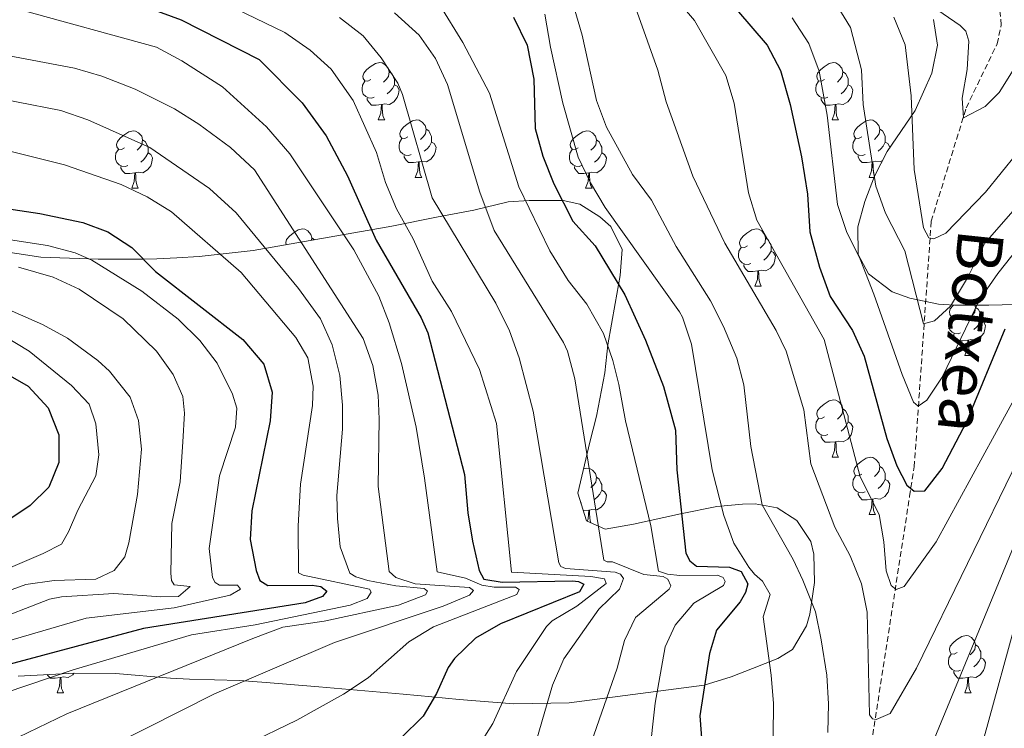
# Model space of a CAD drawing. Units: metres. Extents: x 650601 to 655121, y 4743566 to 4746635.
# Drawn here: x 652803 to 652975, y 4744050 to 4744174 of the extents above; entities that cross this region are included whole.
import ezdxf
from ezdxf.enums import TextEntityAlignment as Align

# ---------------------------------------------------------------- set-up
doc = ezdxf.new("R2010")
doc.units = ezdxf.units.M
doc.header["$MEASUREMENT"] = 0
doc.linetypes.add('TRAZOSX2', pattern=[1.5, 1, -0.5])
for name, color, linetype, lineweight in [('Level 11', 142, 'Continuous', 13), ('Level 35', 92, 'Continuous', 0), ('Level 36', 19, 'Continuous', 40), ('Level 4', 36, 'Continuous', 30), ('Level 43', 5, 'Continuous', 0), ('Level 5', 36, 'Continuous', 0)]:
    doc.layers.add(name, color=color, linetype=linetype, lineweight=lineweight)
doc.styles.add('Arial', font='ARIAL.TTF', dxfattribs={"height": 0.2})

msp = doc.modelspace()

# ---------------------------------------------------------------- linework, layer by layer
at = {"layer": 'Level 11', "color": 142, "linetype": 'TRAZOSX2', "lineweight": 13}
msp.add_polyline3d([(652924.24, 4744010.46, 940.24), (652929.05, 4744011.9, 939.66), (652935.61, 4744016.03, 939.45), (652943.2, 4744023.23, 938.22), (652946.06, 4744029.61, 938.02), (652951.76, 4744047.7, 935.86), (652958.43, 4744090.95, 926.31), (652959.24, 4744096.09, 923.43), (652962.21, 4744139.02, 908.85), (652968.32, 4744158.86, 904.43), (652973.73, 4744170.07, 902.17), (652974.45, 4744173.36, 900.94), (652974.13, 4744176.74, 899.4), (652973.2, 4744179.72, 898.37), (652971.75, 4744182.49, 897.55), (652965.46, 4744193.46, 896.73), (652953.1, 4744207.5, 894.47), (652937.04, 4744222.25, 890.46), (652932.8, 4744232.3, 886.97), (652933.35, 4744243.47, 884.73)], dxfattribs=at)
at = {"layer": 'Level 35', "color": 92, "linetype": 'Continuous', "lineweight": 0, "ltscale": 0.5}
for points in [[(652962.61, 4744174.32, 915.48), (652963.28, 4744169.82, 917.38), (652962.33, 4744164.95, 918.8), (652959.39, 4744158.42, 920.56), (652954.48, 4744151.22, 923.23), (652952.31, 4744146.91, 924.84), (652950.62, 4744142.49, 926.54), (652949.38, 4744138.06, 928.16), (652949.46, 4744133.24, 929.41), (652951.25, 4744129.85, 929.8), (652955.35, 4744126.68, 929.83), (652958.45, 4744125.56, 929.8), (652963.48, 4744124.55, 929.63), (652966.26, 4744124.34, 929.6), (652969.81, 4744124.35, 931.61), (652972.29, 4744124.38, 936.24), (652974.58, 4744124.43, 941.73), (652977.56, 4744124.53, 946.28)], [(652904.25, 4744139.81, 963.13), (652900.79, 4744141.99, 966.26), (652897.88, 4744142.67, 968.68), (652891.92, 4744142.66, 972.99), (652888.28, 4744142.42, 976.4), (652882.27, 4744140.99, 983.47), (652875.7, 4744139.74, 987.16), (652867.94, 4744138.16, 993.29), (652843.67, 4744133.91, 1004.83), (652834.23, 4744132.86, 1009.14), (652830.33, 4744132.62, 1012.11), (652826.83, 4744132.48, 1015.79), (652824.37, 4744132.42, 1017.77), (652819.9, 4744132.39, 1020.26), (652816.57, 4744132.4, 1021.06), (652806.57, 4744132.73, 1021.45), (652793.14, 4744134.81, 1021.88)], [(652845.95, 4744058.37, 992.29), (652855.17, 4744057.6, 988.48), (652864.53, 4744056.78, 985.07), (652869.91, 4744056.3, 983.84), (652874.91, 4744055.85, 983.19), (652879.7, 4744055.4, 981.95), (652889.27, 4744054.6, 976.96), (652898.92, 4744054.77, 971.76), (652922.53, 4744057.91, 960.26), (652927.21, 4744059.32, 959.71), (652930.95, 4744060.8, 959.44), (652935.39, 4744062.55, 957.78), (652937.93, 4744064.11, 956.77), (652940.43, 4744068.26, 955.53), (652940.99, 4744070.28, 955.33), (652941.8, 4744075.83, 955.53), (652941.69, 4744080.81, 955.53), (652941.16, 4744083.01, 955.53), (652938.69, 4744086.7, 955.94), (652935.25, 4744088.88, 958.71), (652931.44, 4744089.58, 962.52), (652929.23, 4744089.56, 963.54), (652924.72, 4744089.13, 964.16), (652918.35, 4744087.88, 965.6), (652910.14, 4744086.02, 968.06), (652905.2, 4744085.16, 969.31), (652901.92, 4744086.61, 969.71), (652900.43, 4744091.45, 969.01), (652902.5, 4744100.37, 966.62), (652903.68, 4744104.96, 965.03), (652905.14, 4744112.5, 961.7), (652905.66, 4744117.42, 960.91), (652906.96, 4744124.62, 960.87), (652907.81, 4744129.54, 960.04), (652908.17, 4744134.07, 959.64), (652906.18, 4744138.13, 961.49), (652904.25, 4744139.81, 963.13)], [(652802.6, 4744059.48, 1006.62), (652812.49, 4744060, 1004.71), (652819.63, 4744059.9, 1003.19), (652829.24, 4744059.11, 1000.55), (652832.57, 4744058.91, 999.28), (652841.29, 4744058.73, 994.4), (652845.95, 4744058.37, 992.29)]]:
    msp.add_polyline3d(points, dxfattribs=at)
at = {"layer": 'Level 36', "color": 92, "linetype": 'Continuous', "lineweight": 0}
msp.add_line((652853.93, 4744136.1), (652854.41, 4744135.79), dxfattribs=at)
for points in [[(652864.25, 4744163.81), (652863.72, 4744163.54), (652863.19, 4744163.6), (652862.92, 4744163.97), (652862.87, 4744164.39), (652863.03, 4744164.91), (652863.51, 4744165.51), (652864.14, 4744166.04), (652865.04, 4744166.62), (652865.79, 4744166.78), (652866.21, 4744166.73), (652866.74, 4744166.41), (652867.27, 4744165.83), (652867.43, 4744165.19), (652867.32, 4744164.34), (652866.9, 4744163.81), (652866.48, 4744163.38)], [(652943.57, 4744163.81), (652943.04, 4744163.54), (652942.51, 4744163.6), (652942.25, 4744163.97), (652942.19, 4744164.39), (652942.35, 4744164.91), (652942.83, 4744165.5), (652943.47, 4744166.04), (652944.37, 4744166.62), (652945.11, 4744166.78), (652945.54, 4744166.72), (652946.07, 4744166.41), (652946.6, 4744165.82), (652946.76, 4744165.18), (652946.65, 4744164.34), (652946.22, 4744163.8), (652945.8, 4744163.38)], [(652867.43, 4744165.19), (652867.91, 4744164.87), (652868.22, 4744164.23), (652868.38, 4744163.91), (652868.38, 4744163.33), (652868.38, 4744162.91), (652868.01, 4744162.22), (652867.59, 4744161.74), (652867.11, 4744161.32)], [(652946.76, 4744165.18), (652947.23, 4744164.87), (652947.55, 4744164.23), (652947.71, 4744163.91), (652947.71, 4744163.33), (652947.71, 4744162.9), (652947.34, 4744162.22), (652946.92, 4744161.74), (652946.44, 4744161.32)], [(652864.83, 4744160.73), (652864.41, 4744160.57), (652863.82, 4744160.63), (652863.35, 4744160.84), (652862.92, 4744161.26), (652862.71, 4744161.85), (652862.71, 4744162.27), (652862.76, 4744162.85), (652863.19, 4744163.54)], [(652868.38, 4744162.91), (652868.84, 4744162.66), (652869.18, 4744162.04), (652869.07, 4744161.32), (652868.86, 4744160.68), (652868.28, 4744159.94), (652867.48, 4744159.46), (652866.63, 4744159.56), (652866.2, 4744159.43)], [(652944.16, 4744160.73), (652943.73, 4744160.57), (652943.15, 4744160.63), (652942.67, 4744160.84), (652942.25, 4744161.26), (652942.03, 4744161.85), (652942.03, 4744162.27), (652942.09, 4744162.85), (652942.51, 4744163.54)], [(652947.71, 4744162.9), (652948.16, 4744162.66), (652948.51, 4744162.04), (652948.4, 4744161.32), (652948.19, 4744160.68), (652947.6, 4744159.94), (652946.81, 4744159.46), (652945.96, 4744159.56), (652945.53, 4744159.43)], [(652866.09, 4744159.43), (652865.2, 4744159.35), (652864.36, 4744159.35), (652863.93, 4744159.78), (652863.61, 4744160.25), (652863.61, 4744160.57)], [(652945.42, 4744159.43), (652944.53, 4744159.35), (652943.68, 4744159.35), (652943.26, 4744159.78), (652942.94, 4744160.25), (652942.94, 4744160.57)], [(652865.55, 4744156.75), (652865.98, 4744157.91), (652866.09, 4744159.43), (652866.2, 4744159.43), (652866.24, 4744158.85), (652866.27, 4744158.16), (652866.34, 4744157.55), (652866.46, 4744157.15), (652866.67, 4744156.75)], [(652944.87, 4744156.75), (652945.31, 4744157.91), (652945.42, 4744159.43), (652945.53, 4744159.43), (652945.56, 4744158.85), (652945.6, 4744158.16), (652945.67, 4744157.55), (652945.78, 4744157.15), (652946, 4744156.75)], [(652865.55, 4744156.75), (652866.67, 4744156.75)], [(652870.72, 4744153.77), (652870.19, 4744153.51), (652869.66, 4744153.56), (652869.4, 4744153.93), (652869.34, 4744154.36), (652869.5, 4744154.88), (652869.98, 4744155.47), (652870.62, 4744156), (652871.52, 4744156.59), (652872.26, 4744156.75), (652872.69, 4744156.69), (652873.22, 4744156.38), (652873.75, 4744155.79), (652873.91, 4744155.15), (652873.8, 4744154.3), (652873.37, 4744153.77), (652872.95, 4744153.35)], [(652944.87, 4744156.75), (652946, 4744156.75)], [(652950.05, 4744153.77), (652949.52, 4744153.51), (652948.99, 4744153.56), (652948.72, 4744153.93), (652948.67, 4744154.36), (652948.83, 4744154.88), (652949.31, 4744155.47), (652949.94, 4744156), (652950.84, 4744156.59), (652951.59, 4744156.75), (652952.01, 4744156.69), (652952.54, 4744156.38), (652953.07, 4744155.79), (652953.23, 4744155.15), (652953.12, 4744154.3), (652952.7, 4744153.77), (652952.28, 4744153.35)], [(652873.91, 4744155.15), (652874.38, 4744154.84), (652874.7, 4744154.2), (652874.86, 4744153.88), (652874.86, 4744153.3), (652874.86, 4744152.87), (652874.49, 4744152.18), (652874.07, 4744151.7), (652873.59, 4744151.28)], [(652953.23, 4744155.15), (652953.71, 4744154.84), (652954.02, 4744154.2), (652954.18, 4744153.88), (652954.18, 4744153.3), (652954.18, 4744152.87), (652953.81, 4744152.18), (652953.39, 4744151.7), (652952.91, 4744151.28)], [(652821.17, 4744151.87), (652820.64, 4744151.6), (652820.11, 4744151.66), (652819.84, 4744152.03), (652819.79, 4744152.45), (652819.95, 4744152.97), (652820.43, 4744153.57), (652821.06, 4744154.1), (652821.96, 4744154.68), (652822.71, 4744154.84), (652823.13, 4744154.79), (652823.66, 4744154.47), (652824.19, 4744153.89), (652824.35, 4744153.25), (652824.24, 4744152.4), (652823.82, 4744151.87), (652823.4, 4744151.44)], [(652871.31, 4744150.69), (652870.88, 4744150.53), (652870.3, 4744150.59), (652869.82, 4744150.8), (652869.4, 4744151.23), (652869.18, 4744151.81), (652869.18, 4744152.23), (652869.24, 4744152.82), (652869.66, 4744153.51)], [(652900.49, 4744151.87), (652899.96, 4744151.6), (652899.43, 4744151.66), (652899.17, 4744152.03), (652899.11, 4744152.45), (652899.27, 4744152.97), (652899.75, 4744153.57), (652900.39, 4744154.1), (652901.29, 4744154.68), (652902.03, 4744154.84), (652902.46, 4744154.79), (652902.99, 4744154.47), (652903.52, 4744153.89), (652903.68, 4744153.25), (652903.57, 4744152.4), (652903.14, 4744151.87), (652902.72, 4744151.44)], [(652950.63, 4744150.69), (652950.21, 4744150.53), (652949.62, 4744150.59), (652949.15, 4744150.8), (652948.72, 4744151.23), (652948.51, 4744151.81), (652948.51, 4744152.23), (652948.56, 4744152.82), (652948.99, 4744153.51)], [(652821.75, 4744148.79), (652821.33, 4744148.63), (652820.74, 4744148.69), (652820.27, 4744148.9), (652819.84, 4744149.32), (652819.63, 4744149.91), (652819.63, 4744150.33), (652819.68, 4744150.91), (652820.11, 4744151.6)], [(652824.35, 4744153.25), (652824.83, 4744152.93), (652825.14, 4744152.29), (652825.3, 4744151.97), (652825.3, 4744151.39), (652825.3, 4744150.97), (652824.93, 4744150.28), (652824.51, 4744149.8), (652824.03, 4744149.38)], [(652874.86, 4744152.87), (652875.31, 4744152.62), (652875.66, 4744152.01), (652875.55, 4744151.28), (652875.34, 4744150.64), (652874.75, 4744149.9), (652873.96, 4744149.42), (652873.11, 4744149.53), (652872.68, 4744149.4)], [(652901.08, 4744148.79), (652900.65, 4744148.63), (652900.07, 4744148.69), (652899.59, 4744148.9), (652899.17, 4744149.32), (652898.95, 4744149.91), (652898.95, 4744150.33), (652899.01, 4744150.91), (652899.43, 4744151.6)], [(652903.68, 4744153.25), (652904.15, 4744152.93), (652904.47, 4744152.29), (652904.63, 4744151.97), (652904.63, 4744151.39), (652904.63, 4744150.97), (652904.26, 4744150.28), (652903.84, 4744149.8), (652903.36, 4744149.38)], [(652954.18, 4744152.87), (652954.64, 4744152.62), (652954.98, 4744152.01), (652954.97, 4744151.95)], [(652825.3, 4744150.97), (652825.76, 4744150.72), (652826.1, 4744150.1), (652825.99, 4744149.38), (652825.78, 4744148.74), (652825.2, 4744148), (652824.4, 4744147.52), (652823.55, 4744147.62), (652823.12, 4744147.49)], [(652872.57, 4744149.4), (652871.68, 4744149.31), (652870.83, 4744149.31), (652870.41, 4744149.74), (652870.09, 4744150.22), (652870.09, 4744150.53)], [(652904.63, 4744150.97), (652905.08, 4744150.72), (652905.43, 4744150.1), (652905.32, 4744149.38), (652905.11, 4744148.74), (652904.52, 4744148), (652903.73, 4744147.52), (652902.88, 4744147.62), (652902.45, 4744147.49)], [(652951.89, 4744149.4), (652951, 4744149.31), (652950.16, 4744149.31), (652949.73, 4744149.74), (652949.41, 4744150.22), (652949.41, 4744150.53)], [(652823.01, 4744147.49), (652822.12, 4744147.41), (652821.28, 4744147.41), (652820.85, 4744147.84), (652820.53, 4744148.31), (652820.53, 4744148.63)], [(652872.02, 4744146.71), (652872.46, 4744147.87), (652872.57, 4744149.4), (652872.68, 4744149.4), (652872.71, 4744148.81), (652872.75, 4744148.13), (652872.82, 4744147.51), (652872.93, 4744147.11), (652873.15, 4744146.71)], [(652902.34, 4744147.49), (652901.45, 4744147.41), (652900.6, 4744147.41), (652900.18, 4744147.84), (652899.86, 4744148.31), (652899.86, 4744148.63)], [(652951.35, 4744146.71), (652951.78, 4744147.87), (652951.89, 4744149.4), (652952, 4744149.4), (652952.04, 4744148.81), (652952.07, 4744148.13), (652952.14, 4744147.51), (652952.26, 4744147.11), (652952.34, 4744146.96)], [(652953.7, 4744149.67), (652953.28, 4744149.42), (652952.43, 4744149.53), (652952, 4744149.4)], [(652822.47, 4744144.81), (652822.9, 4744145.97), (652823.01, 4744147.49), (652823.12, 4744147.49), (652823.16, 4744146.91), (652823.19, 4744146.22), (652823.26, 4744145.61), (652823.38, 4744145.21), (652823.59, 4744144.81)], [(652872.02, 4744146.71), (652873.15, 4744146.71)], [(652901.79, 4744144.81), (652902.23, 4744145.97), (652902.34, 4744147.49), (652902.45, 4744147.49), (652902.48, 4744146.91), (652902.52, 4744146.22), (652902.59, 4744145.61), (652902.7, 4744145.21), (652902.92, 4744144.81)], [(652951.35, 4744146.71), (652952.24, 4744146.71)], [(652822.47, 4744144.81), (652823.59, 4744144.81)], [(652901.79, 4744144.81), (652902.92, 4744144.81)], [(652849.42, 4744134.91), (652849.37, 4744135.31), (652849.53, 4744135.83), (652850.01, 4744136.42), (652850.64, 4744136.95), (652851.54, 4744137.54), (652852.29, 4744137.7), (652852.71, 4744137.64), (652853.24, 4744137.33), (652853.77, 4744136.74), (652853.93, 4744136.1), (652853.88, 4744135.7)], [(652930.07, 4744134.72), (652929.54, 4744134.46), (652929.01, 4744134.51), (652928.75, 4744134.88), (652928.69, 4744135.31), (652928.85, 4744135.83), (652929.33, 4744136.42), (652929.97, 4744136.95), (652930.87, 4744137.54), (652931.61, 4744137.7), (652932.04, 4744137.64), (652932.57, 4744137.33), (652933.09, 4744136.74), (652933.25, 4744136.1), (652933.15, 4744135.25), (652932.72, 4744134.72), (652932.3, 4744134.3)], [(652933.25, 4744136.1), (652933.73, 4744135.79), (652934.05, 4744135.15), (652934.21, 4744134.83), (652934.21, 4744134.25), (652934.21, 4744133.82), (652933.83, 4744133.13), (652933.41, 4744132.65), (652932.93, 4744132.23)], [(652930.65, 4744131.64), (652930.23, 4744131.48), (652929.65, 4744131.54), (652929.17, 4744131.75), (652928.75, 4744132.18), (652928.53, 4744132.76), (652928.53, 4744133.18), (652928.59, 4744133.77), (652929.01, 4744134.46)], [(652934.21, 4744133.82), (652934.66, 4744133.57), (652935.01, 4744132.96), (652934.89, 4744132.23), (652934.69, 4744131.59), (652934.1, 4744130.85), (652933.31, 4744130.37), (652932.45, 4744130.48), (652932.03, 4744130.35)], [(652931.91, 4744130.35), (652931.03, 4744130.26), (652930.18, 4744130.26), (652929.75, 4744130.69), (652929.43, 4744131.17), (652929.43, 4744131.48)], [(652931.37, 4744127.66), (652931.81, 4744128.82), (652931.91, 4744130.35), (652932.03, 4744130.35), (652932.06, 4744129.76), (652932.09, 4744129.08), (652932.17, 4744128.46), (652932.28, 4744128.06), (652932.49, 4744127.66)], [(652931.37, 4744127.66), (652932.49, 4744127.66)], [(652966.76, 4744122.58), (652966.23, 4744122.32), (652965.7, 4744122.37), (652965.44, 4744122.74), (652965.38, 4744123.17), (652965.54, 4744123.69), (652966.02, 4744124.28), (652966.11, 4744124.36)], [(652969.85, 4744124.35), (652969.95, 4744123.96), (652969.84, 4744123.11), (652969.41, 4744122.58), (652968.99, 4744122.16)], [(652967.35, 4744119.5), (652966.92, 4744119.34), (652966.34, 4744119.4), (652965.86, 4744119.61), (652965.44, 4744120.04), (652965.22, 4744120.62), (652965.22, 4744121.04), (652965.28, 4744121.63), (652965.7, 4744122.32)], [(652969.95, 4744123.96), (652970.42, 4744123.65), (652970.74, 4744123.01), (652970.9, 4744122.69), (652970.9, 4744122.11), (652970.9, 4744121.68), (652970.53, 4744120.99), (652970.11, 4744120.51), (652969.63, 4744120.09)], [(652970.9, 4744121.68), (652971.35, 4744121.43), (652971.7, 4744120.82), (652971.59, 4744120.09), (652971.38, 4744119.45), (652970.79, 4744118.71), (652970, 4744118.23), (652969.15, 4744118.34), (652968.72, 4744118.21)], [(652968.61, 4744118.21), (652967.72, 4744118.12), (652966.87, 4744118.12), (652966.45, 4744118.55), (652966.13, 4744119.03), (652966.13, 4744119.34)], [(652968.06, 4744115.52), (652968.5, 4744116.68), (652968.61, 4744118.21), (652968.72, 4744118.21), (652968.75, 4744117.62), (652968.79, 4744116.94), (652968.86, 4744116.32), (652968.97, 4744115.92), (652969.19, 4744115.52)], [(652968.06, 4744115.52), (652969.19, 4744115.52)], [(652943.57, 4744104.82), (652943.04, 4744104.55), (652942.51, 4744104.6), (652942.25, 4744104.98), (652942.19, 4744105.4), (652942.35, 4744105.92), (652942.83, 4744106.52), (652943.47, 4744107.04), (652944.37, 4744107.63), (652945.11, 4744107.79), (652945.54, 4744107.74), (652946.07, 4744107.42), (652946.6, 4744106.84), (652946.76, 4744106.2), (652946.65, 4744105.34), (652946.22, 4744104.82), (652945.8, 4744104.39)], [(652946.76, 4744106.2), (652947.23, 4744105.88), (652947.55, 4744105.24), (652947.71, 4744104.92), (652947.71, 4744104.34), (652947.71, 4744103.92), (652947.34, 4744103.22), (652946.92, 4744102.74), (652946.44, 4744102.32)], [(652944.16, 4744101.74), (652943.73, 4744101.58), (652943.15, 4744101.64), (652942.67, 4744101.84), (652942.25, 4744102.27), (652942.03, 4744102.86), (652942.03, 4744103.28), (652942.09, 4744103.86), (652942.51, 4744104.55)], [(652947.71, 4744103.92), (652948.16, 4744103.66), (652948.51, 4744103.05), (652948.4, 4744102.32), (652948.19, 4744101.68), (652947.6, 4744100.94), (652946.81, 4744100.46), (652945.96, 4744100.57), (652945.53, 4744100.44)], [(652945.42, 4744100.44), (652944.53, 4744100.36), (652943.68, 4744100.36), (652943.26, 4744100.78), (652942.94, 4744101.26), (652942.94, 4744101.58)], [(652944.87, 4744097.76), (652945.31, 4744098.92), (652945.42, 4744100.44), (652945.53, 4744100.44), (652945.56, 4744099.86), (652945.6, 4744099.17), (652945.67, 4744098.56), (652945.78, 4744098.16), (652946, 4744097.76)], [(652944.87, 4744097.76), (652946, 4744097.76)], [(652950.05, 4744094.78), (652949.52, 4744094.52), (652948.99, 4744094.57), (652948.72, 4744094.94), (652948.67, 4744095.36), (652948.83, 4744095.88), (652949.31, 4744096.48), (652949.94, 4744097.01), (652950.84, 4744097.6), (652951.59, 4744097.76), (652952.01, 4744097.7), (652952.54, 4744097.38), (652953.07, 4744096.8), (652953.23, 4744096.16), (652953.12, 4744095.31), (652952.7, 4744094.78), (652952.28, 4744094.36)], [(652901.42, 4744095.72), (652902.03, 4744095.85), (652902.46, 4744095.8), (652902.99, 4744095.48), (652903.52, 4744094.9), (652903.68, 4744094.26), (652903.57, 4744093.4), (652903.14, 4744092.88), (652902.72, 4744092.45)], [(652953.23, 4744096.16), (652953.71, 4744095.84), (652954.02, 4744095.2), (652954.18, 4744094.88), (652954.18, 4744094.3), (652954.18, 4744093.88), (652953.81, 4744093.19), (652953.39, 4744092.71), (652952.91, 4744092.29)], [(652903.68, 4744094.26), (652904.15, 4744093.94), (652904.47, 4744093.3), (652904.63, 4744092.98), (652904.63, 4744092.4), (652904.63, 4744091.98), (652904.26, 4744091.28), (652903.84, 4744090.8), (652903.36, 4744090.38)], [(652950.63, 4744091.7), (652950.21, 4744091.54), (652949.62, 4744091.6), (652949.15, 4744091.81), (652948.72, 4744092.24), (652948.51, 4744092.82), (652948.51, 4744093.24), (652948.56, 4744093.82), (652948.99, 4744094.52)], [(652954.18, 4744093.88), (652954.64, 4744093.63), (652954.98, 4744093.02), (652954.87, 4744092.29), (652954.66, 4744091.65), (652954.08, 4744090.91), (652953.28, 4744090.43), (652952.43, 4744090.54), (652952, 4744090.4)], [(652904.63, 4744091.98), (652905.08, 4744091.72), (652905.43, 4744091.11), (652905.32, 4744090.38), (652905.11, 4744089.74), (652904.52, 4744089), (652903.73, 4744088.53), (652902.88, 4744088.63), (652902.45, 4744088.5)], [(652951.89, 4744090.4), (652951, 4744090.32), (652950.16, 4744090.32), (652949.73, 4744090.75), (652949.41, 4744091.22), (652949.41, 4744091.54)], [(652901.08, 4744089.8), (652900.95, 4744089.75)], [(652951.35, 4744087.72), (652951.78, 4744088.88), (652951.89, 4744090.4), (652952, 4744090.4), (652952.04, 4744089.82), (652952.07, 4744089.14), (652952.14, 4744088.52), (652952.26, 4744088.12), (652952.47, 4744087.72)], [(652902.34, 4744088.5), (652901.45, 4744088.42), (652901.36, 4744088.42)], [(652902.07, 4744086.55), (652902.23, 4744086.98), (652902.34, 4744088.5), (652902.45, 4744088.5), (652902.48, 4744087.92), (652902.52, 4744087.23), (652902.59, 4744086.62), (652902.69, 4744086.27)], [(652951.35, 4744087.72), (652952.47, 4744087.72)], [(652966.76, 4744063.59), (652966.23, 4744063.33), (652965.7, 4744063.38), (652965.43, 4744063.75), (652965.38, 4744064.18), (652965.54, 4744064.7), (652966.02, 4744065.29), (652966.65, 4744065.82), (652967.55, 4744066.41), (652968.3, 4744066.57), (652968.73, 4744066.51), (652969.25, 4744066.2), (652969.79, 4744065.61), (652969.95, 4744064.97), (652969.83, 4744064.12), (652969.41, 4744063.59), (652968.99, 4744063.17)], [(652969.95, 4744064.97), (652970.42, 4744064.66), (652970.73, 4744064.02), (652970.89, 4744063.7), (652970.89, 4744063.12), (652970.89, 4744062.69), (652970.53, 4744062), (652970.11, 4744061.52), (652969.63, 4744061.1)], [(652967.35, 4744060.51), (652966.92, 4744060.35), (652966.33, 4744060.41), (652965.86, 4744060.62), (652965.43, 4744061.05), (652965.22, 4744061.63), (652965.22, 4744062.05), (652965.27, 4744062.64), (652965.7, 4744063.33)], [(652970.89, 4744062.69), (652971.35, 4744062.44), (652971.69, 4744061.83), (652971.59, 4744061.1), (652971.37, 4744060.46), (652970.79, 4744059.72), (652969.99, 4744059.24), (652969.15, 4744059.35), (652968.71, 4744059.22)], [(652968.61, 4744059.22), (652967.71, 4744059.13), (652966.87, 4744059.13), (652966.45, 4744059.56), (652966.13, 4744060.04), (652966.13, 4744060.35)], [(652809.95, 4744059.22), (652809.06, 4744059.13), (652808.22, 4744059.13), (652807.79, 4744059.56), (652807.67, 4744059.75)], [(652809.41, 4744056.53), (652809.84, 4744057.69), (652809.95, 4744059.22), (652810.06, 4744059.22), (652810.1, 4744058.63), (652810.13, 4744057.95), (652810.2, 4744057.33), (652810.32, 4744056.93), (652810.53, 4744056.53)], [(652812.35, 4744059.99), (652812.14, 4744059.72), (652811.34, 4744059.24), (652810.49, 4744059.35), (652810.06, 4744059.22)], [(652968.06, 4744056.53), (652968.49, 4744057.69), (652968.61, 4744059.22), (652968.71, 4744059.22), (652968.75, 4744058.63), (652968.79, 4744057.95), (652968.85, 4744057.33), (652968.97, 4744056.93), (652969.18, 4744056.53)], [(652809.41, 4744056.53), (652810.53, 4744056.53)], [(652968.06, 4744056.53), (652969.18, 4744056.53)]]:
    msp.add_lwpolyline(points, dxfattribs=at)
at = {"layer": 'Level 4', "color": 36, "linetype": 'Continuous', "lineweight": 30}
for points in [[(652825.2171, 4744176.4357, 975), (652831.086, 4744174.2755, 975)], [(652928.16, 4744176.06, 925), (652933.54, 4744169.81, 925), (652935.86, 4744165.37, 925), (652937.55, 4744159.43, 925), (652939.54, 4744150.31, 925), (652940.59, 4744143.74, 925), (652941.01, 4744137.17, 925), (652942.67, 4744131.01, 925), (652944.54, 4744125.88, 925), (652948.45, 4744119.93, 925), (652950.46, 4744115.46, 925), (652954.46, 4744101.03, 925), (652956.21, 4744096.26, 925), (652957.97, 4744092.87, 925), (652959.21, 4744091.84, 925), (652961.06, 4744091.85, 925), (652964.13, 4744095.76, 925), (652968.42, 4744103.98, 925), (652975.16, 4744120.23, 925)], [(652831.09, 4744174.28, 975), (652844.74, 4744167.3, 975), (652852.25, 4744159.74, 975), (652856.44, 4744153.94, 975), (652860.19, 4744147, 975), (652865.15, 4744135.72, 975), (652873.07, 4744122.15, 975), (652874.23, 4744119.52, 975), (652880.63, 4744094.73, 975), (652881.19, 4744088, 975), (652881.99, 4744083.08, 975), (652883.17, 4744077.95, 975), (652883.99, 4744076.41, 975), (652887.18, 4744075.9, 975), (652899.5, 4744076.14, 975), (652900.53, 4744076.04, 975), (652901.46, 4744075.53, 975), (652900.74, 4744074.19, 975), (652886.89, 4744068.61, 975), (652882.52, 4744066.13, 975), (652878.88, 4744062.56, 975), (652877.77, 4744060.99, 975), (652875.72, 4744056.43, 975), (652873.38, 4744052.45, 975), (652869.48, 4744048.64, 975)], [(652889.1882, 4744174.6986, 950), (652891.577, 4744169.8193, 950), (652892.7158, 4744163.8604, 950), (652892.9442, 4744155.2322, 950), (652894.2831, 4744150.4231, 950), (652896.252, 4744145.5939, 950), (652899.5604, 4744139.0249, 950), (652903.469, 4744134.7153, 950), (652908.6368, 4744126.1565, 950), (652912.2548, 4744118.2278, 950), (652915.3829, 4744110.1292, 950), (652917.5212, 4744102.5106, 950), (652917.7399, 4744095.5321, 950), (652919.317, 4744080.955, 950), (652920.0366, 4744079.6052, 950), (652921.1763, 4744078.6853, 950), (652926.9254, 4744078.5047, 950), (652928.9849, 4744077.7947, 950), (652930.1243, 4744075.625, 950), (652929.7141, 4744074.0854, 950), (652928.794, 4744072.4458, 950), (652924.6937, 4744067.5073, 950), (652923.4732, 4744063.3983, 950), (652921.7514, 4744052.5007, 950), (652922.7091, 4744040.1833, 950)], [(652779.1975, 4744144.4679, 1000), (652806.3731, 4744140.3956, 1000), (652813.8918, 4744138.825, 1000), (652818.2809, 4744137.2048, 1000), (652822.4398, 4744134.4349, 1000), (652826.6085, 4744130.2353, 1000), (652841.8443, 4744118.356, 1000), (652845.553, 4744114.0565, 1000), (652847.0019, 4744109.1374, 1000), (652846.6311, 4744104.1485, 1000), (652843.4586, 4744088.3822, 1000), (652843.1677, 4744083.3833, 1000), (652844.2066, 4744077.9143, 1000), (652844.8262, 4744076.1646, 1000), (652846.2659, 4744075.3446, 1000), (652853.9748, 4744075.3637, 1000), (652855.5146, 4744075.1636, 1000), (652856.5443, 4744074.3436, 1000), (652855.8242, 4744073.4239, 1000), (652852.7544, 4744072.2845, 1000), (652824.5274, 4744067.7888, 1000), (652789.1104, 4744058.3649, 1000)], [(652786.19, 4744120.58, 1025), (652804.32, 4744110.17, 1025), (652807.82, 4744106.38, 1025), (652809.68, 4744101.66, 1025), (652809.69, 4744096.84, 1025), (652807.96, 4744092.52, 1025), (652804.68, 4744089.33, 1025), (652795.25, 4744083.04, 1025)]]:
    msp.add_polyline3d(points, dxfattribs=at)
at = {"layer": 'Level 5', "color": 36, "linetype": 'Continuous', "lineweight": 0}
for points in [[(652954.4299, 4744182.1302, 905), (652967.2463, 4744173.2908, 905), (652968.2759, 4744172.2709, 905), (652968.7955, 4744170.5212, 905), (652968.4747, 4744165.5623, 905), (652967.5939, 4744160.5734, 905), (652967.8332, 4744157.1141, 905), (652971.633, 4744159.0733, 905), (652974.0931, 4744161.5426, 905), (652976.5434, 4744165.4515, 905)], [(652835.4862, 4744178.734, 970), (652849.1831, 4744172.0438, 970), (652853.612, 4744168.974, 970), (652857.3209, 4744165.6242, 970), (652861.1294, 4744160.1649, 970), (652865.2271, 4744151.0264, 970), (652866.806, 4744145.7873, 970), (652868.7349, 4744141.1781, 970)], [(652916.9251, 4744178.7646, 930), (652920.8437, 4744174.1452, 930), (652926.3111, 4744164.5067, 930), (652927.73, 4744159.6975, 930), (652930.2567, 4744143.9806, 930), (652931.7356, 4744139.2015, 930), (652943.47, 4744118.3447, 930), (652949.8047, 4744094.3192, 930), (652953.103, 4744087.7602, 930), (652953.922, 4744082.9411, 930), (652954.301, 4744077.8922, 930), (652955.2304, 4744075.3426, 930), (652956.0501, 4744074.6227, 930), (652957.49, 4744075.1424, 930), (652963.0706, 4744082.9702, 930)], [(652802.5901, 4744176.1385, 980), (652826.7857, 4744169.477, 980), (652831.1846, 4744167.087, 980), (652838.3128, 4744162.5171, 980), (652846.0105, 4744155.5477, 980), (652850.1091, 4744150.8282, 980), (652861.2946, 4744134.0304, 980), (652865.6225, 4744125.9316, 980), (652867.4414, 4744121.2724, 980), (652869.6198, 4744114.1637, 980), (652872.1475, 4744103.0257, 980), (652873.6456, 4744094.0974, 980), (652875.8124, 4744077.6906, 980), (652880.7915, 4744076.6203, 980), (652883.6709, 4744075.4002, 980), (652885.8305, 4744075.04, 980), (652889.53, 4744074.9996, 980), (652890.1999, 4744074.6396, 980), (652889.7398, 4744073.7698, 980), (652875.1707, 4744068.0828, 980), (652870.9108, 4744065.4738, 980), (652863.7906, 4744059.166, 980), (652859.4806, 4744056.3371, 980), (652851.3309, 4744051.739, 980), (652788.8337, 4744021.5727, 980)], [(652876.31, 4744176.85, 955), (652880.33, 4744170.29, 955), (652884.96, 4744161.42, 955), (652890.1, 4744145.07, 955), (652895.52, 4744133.87, 955), (652898.72, 4744128.64, 955), (652902.01, 4744124.54, 955), (652904.9, 4744119.42, 955), (652906.55, 4744114.68, 955), (652907.6, 4744110.49, 955), (652908.74, 4744104.12, 955), (652913.21, 4744085.75, 955), (652914.56, 4744077.8, 955), (652916.1, 4744077.29, 955), (652918.26, 4744077.04, 955), (652924.83, 4744077.1, 955), (652925.86, 4744076.7, 955), (652926.17, 4744076.03, 955), (652925.91, 4744075.31, 955), (652920.69, 4744072.21, 955), (652917.47, 4744068.39, 955), (652915.67, 4744064.6, 955), (652913.96, 4744054.75, 955), (652912.9, 4744045.24, 955)], [(652899.77, 4744176.38, 940), (652901.2, 4744171.59, 940), (652903.72, 4744160.16, 940), (652905.4226, 4744155.4807, 940), (652909.9605, 4744147.2319, 940), (652913.3091, 4744142.7325, 940), (652917.647, 4744134.6338, 940), (652923.6343, 4744125.0852, 940), (652925.9132, 4744120.6459, 940), (652928.2518, 4744115.0969, 940), (652929.4208, 4744110.4178, 940), (652930.6786, 4744099.6399, 940), (652932.6265, 4744089.4119, 940), (652938.0539, 4744079.8634, 940), (652939.773, 4744076.254, 940), (652941.9516, 4744070.7149, 940), (652942.9706, 4744065.8158, 940), (652943.9293, 4744059.6171, 940), (652944.2683, 4744054.6281, 940), (652944.1175, 4744049.6091, 940)], [(652945.3904, 4744177.2621, 915), (652948.0892, 4744172.9327, 915), (652949.9975, 4744165.4941, 915), (652950.3164, 4744159.4254, 915), (652952.5235, 4744145.1582, 915), (652954.1924, 4744140.459, 915), (652957.5806, 4744133.88, 915), (652960.8478, 4744121.1124, 915), (652962.7976, 4744121.6221, 915), (652965.5676, 4744124.2013, 915), (652968.5281, 4744129.14, 915), (652971.5987, 4744135.1984, 915), (652989.2096, 4744155.3824, 915)], [(652858.7723, 4744174.6422, 965), (652862.8912, 4744171.4623, 965), (652866.0301, 4744167.5828, 965), (652868.9789, 4744163.1734, 965), (652869.7884, 4744161.2137, 965)], [(652868.36, 4744175.49, 960), (652872.69, 4744171.6, 960), (652875.57, 4744167.5, 960), (652877.65, 4744162.94, 960), (652883.29, 4744144.1, 960), (652885.81, 4744137.41, 960), (652897.95, 4744117.81, 960), (652898.61, 4744116.31, 960), (652899.88, 4744111.45, 960), (652904.96, 4744079.77, 960), (652905.58, 4744079.46, 960), (652906.5, 4744079.46, 960), (652911.95, 4744077.22, 960), (652915.34, 4744076.92, 960), (652916.17, 4744076.41, 960), (652916.68, 4744075.28, 960), (652916.37, 4744074.66, 960), (652910.53, 4744069.72, 960), (652908.59, 4744065.71, 960), (652907.31, 4744060.87, 960), (652900.54, 4744041.45, 960)], [(652894.65, 4744175.27, 945), (652895.63, 4744169.45, 945), (652897.81, 4744159.7, 945), (652900.51, 4744150.26, 945), (652902.63, 4744145.72, 945), (652905.22, 4744141.43, 945), (652918.19, 4744123.21, 945), (652918.75, 4744122.27, 945), (652920.31, 4744117.52, 945), (652923.94, 4744095.55, 945), (652925.93, 4744087.57, 945), (652927.69, 4744082.75, 945), (652930.33, 4744078.51, 945), (652931.29, 4744077.32, 945), (652932.74, 4744076.09, 945), (652934.08, 4744073.73, 945), (652932.85, 4744069.82, 945), (652934.22, 4744059.66, 945), (652934.62, 4744054.68, 945), (652934.57, 4744049.01, 945)], [(652910.8155, 4744175.6258, 935), (652914.4431, 4744165.4676, 935), (652915.8918, 4744159.9286, 935), (652920.5488, 4744146.9009, 935), (652926.1158, 4744135.2029, 935), (652935.0916, 4744119.9152, 935), (652936.8507, 4744116.3258, 935), (652939.9583, 4744106.0676, 935), (652941.1464, 4744096.6095, 935), (652945.3538, 4744085.5414, 935), (652948.0324, 4744080.5222, 935), (652950.0013, 4744075.6031, 935), (652951.0002, 4744070.674, 935), (652951.4269, 4744052.6978, 935), (652951.9467, 4744051.9779, 935), (652952.5566, 4744051.8778, 935), (652955.0164, 4744052.9074, 935), (652959.6471, 4744060.8552, 935), (652977.451, 4744097.4558, 935)], [(652937.87, 4744174.62, 920), (652940.83, 4744170.12, 920), (652942.5887, 4744165.3049, 920), (652943.997, 4744157.5864, 920), (652945.7939, 4744141.9795, 920), (652947.3728, 4744137.2403, 920), (652949.7716, 4744132.3711, 920), (652952.1901, 4744126.2922, 920), (652957.1268, 4744112.2047, 920), (652959.1056, 4744107.4055, 920), (652959.9253, 4744106.6855, 920), (652961.4653, 4744107.7152, 920), (652964.1256, 4744111.7441, 920), (652970.617, 4744125.2606, 920), (652973.8774, 4744129.8893, 920), (652980.0878, 4744137.757, 920)], [(652955.6883, 4744174.7216, 910), (652957.6471, 4744169.9024, 910), (652958.6954, 4744160.9742, 910), (652959.213, 4744148.0869, 910), (652960.8409, 4744137.8789, 910), (652961.7704, 4744136.1291, 910), (652962.6902, 4744135.9291, 910), (652964.7401, 4744136.9587, 910), (652971.7203, 4744144.1365, 910), (652982.661, 4744157.6525, 910)], [(652778.7826, 4744172.1821, 985), (652812.4569, 4744165.8095, 985), (652817.246, 4744164.3992, 985), (652823.0648, 4744162.109, 985), (652829.9433, 4744158.6689, 985), (652834.1722, 4744155.999, 985), (652839.7107, 4744151.9192, 985), (652843.9294, 4744148.0195, 985), (652862.9015, 4744118.4935, 985), (652864.6104, 4744113.8043, 985), (652865.4994, 4744108.6053, 985), (652865.7086, 4744104.4262, 985), (652865.5364, 4744092.6187, 985), (652867.4735, 4744077.7916, 985), (652868.6131, 4744076.7117, 985), (652872.0025, 4744075.5915, 985), (652881.5011, 4744074.9506, 985), (652882.2209, 4744074.4406, 985), (652881.5009, 4744073.6108, 985), (652876.8611, 4744071.6818, 985), (652857.9025, 4744065.3354, 985), (652836.9436, 4744056.3897, 985), (652783.9858, 4744029.6516, 985)], [(652779.0211, 4744164.4637, 990), (652810.0459, 4744158.3813, 990), (652814.7749, 4744156.7611, 990), (652825.6326, 4744151.9109, 990), (652836.0699, 4744144.7811, 990), (652840.6985, 4744140.4815, 990), (652851.6246, 4744127.263, 990), (652855.4331, 4744121.9337, 990), (652857.512, 4744117.3944, 990), (652858.8509, 4744112.0754, 990), (652859.2699, 4744106.8464, 990), (652859.2791, 4744102.6373, 990), (652858.2771, 4744091.0799, 990), (652858.4464, 4744087.0207, 990), (652858.8854, 4744082.0717, 990), (652860.5843, 4744077.4825, 990), (652861.6141, 4744076.8125, 990), (652863.7137, 4744076.2024, 990), (652868.6229, 4744075.242, 990), (652873.5721, 4744074.7915, 990), (652874.142, 4744074.3316, 990), (652873.7819, 4744073.7117, 990), (652869.0722, 4744071.9027, 990), (652856.0934, 4744069.0648, 990), (652848.8542, 4744068.0059, 990), (652843.6445, 4744066.0769, 990), (652811.0864, 4744052.8635, 990), (652775.548, 4744035.7313, 990)], [(652869.79, 4744161.21, 965), (652874.97, 4744143.15, 965), (652886.11, 4744124.69, 965), (652888.49, 4744119.87, 965), (652890.18, 4744115.15, 965), (652892.63, 4744105.81, 965), (652897.11, 4744079.28, 965), (652897.43, 4744078.66, 965), (652898.3, 4744078.3, 965), (652906.98, 4744077.66, 965), (652907.9, 4744077.3, 965), (652908.42, 4744076.53, 965), (652907.71, 4744074.68, 965), (652904.11, 4744071.19, 965), (652897.98, 4744062.49, 965), (652895.99, 4744057.91, 965), (652893.2, 4744048.27, 965), (652891.25, 4744043.47, 965), (652887.92, 4744040.18, 965), (652883.56, 4744037.72, 965), (652870.28, 4744031.71, 965), (652845.04, 4744022.92, 965), (652840.52, 4744020.76, 965), (652821, 4744008.16, 965)], [(652798.4962, 4744151.9541, 995), (652810.7241, 4744148.9233, 995), (652820.6221, 4744145.4628, 995), (652825.1211, 4744143.2928, 995), (652829.39, 4744140.6828, 995), (652841.5765, 4744130.0836, 995), (652851.1631, 4744118.7049, 995), (652853.2322, 4744115.1154, 995), (652854.1412, 4744110.1763, 995), (652854.0706, 4744106.7971, 995), (652851.9483, 4744093.0302, 995), (652851.5471, 4744085.7418, 995), (652851.5756, 4744077.5235, 995), (652852.3954, 4744077.1235, 995), (652864.0134, 4744074.6827, 995), (652864.3232, 4744074.1727, 995), (652863.6031, 4744073.0431, 995), (652860.6333, 4744071.9037, 995), (652844.0049, 4744068.4663, 995), (652832.9061, 4744066.688, 995), (652812.2277, 4744060.5518, 995), (652796.2788, 4744055.2048, 995)], [(652770.7979, 4744140.4498, 1005), (652807.7519, 4744134.7866, 1005), (652812.571, 4744133.4963, 1005), (652815.4604, 4744132.2462, 1005), (652824.2382, 4744126.7963, 1005), (652830.5365, 4744121.9266, 1005), (652834.3253, 4744118.157, 1005), (652837.4041, 4744114.2075, 1005), (652840.0628, 4744108.7883, 1005), (652840.7923, 4744106.3287, 1005), (652840.5917, 4744103.0394, 1005), (652837.7905, 4744094.5116, 1005), (652835.9684, 4744081.7645, 1005), (652836.5574, 4744076.7455, 1005), (652837.0172, 4744075.8156, 1005), (652837.787, 4744075.4056, 1005), (652840.9166, 4744075.3552, 1005), (652841.4864, 4744074.6953, 1005), (652839.6364, 4744073.6158, 1005), (652829.8773, 4744071.3974, 1005), (652814.489, 4744069.5996, 1005), (652799.2503, 4744065.1623, 1005)], [(652868.73, 4744141.18, 970), (652871.66, 4744135.95, 970), (652874.97, 4744128.56, 970), (652878.37, 4744123.23, 970), (652883.23, 4744113.07, 970), (652886.23, 4744103.63, 970), (652888.86, 4744077.66, 970), (652902.73, 4744076.87, 970), (652905.09, 4744076.47, 970), (652905.4, 4744075.64, 970), (652900.27, 4744071.73, 970), (652895.97, 4744069.12, 970), (652894.94, 4744068.12, 970), (652889.73, 4744060.3, 970), (652885.57, 4744051.21, 970), (652882.76, 4744046.73, 970)], [(652802.66, 4744130.99, 1010), (652808.73, 4744129.26, 1010), (652813.24, 4744127.14, 1010), (652820.98, 4744121.94, 1010), (652826.77, 4744116.29, 1010), (652829.67, 4744112.22, 1010), (652831.37, 4744108.36, 1010), (652831.69, 4744105.49, 1010), (652831.39, 4744100.46, 1010), (652830.9, 4744093.47, 1010), (652829.48, 4744086.18, 1010), (652829.29, 4744077.45, 1010), (652829.4, 4744076.22, 1010), (652829.87, 4744075.45, 1010), (652832.64, 4744075.14, 1010), (652830.64, 4744073.39, 1010), (652827.51, 4744073.34, 1010), (652819.34, 4744073.93, 1010), (652810.2, 4744073.34, 1010), (652808.1, 4744072.93, 1010), (652797.25, 4744068.74, 1010)], [(652793.2724, 4744126.89, 1015), (652806.8395, 4744120.9696, 1015), (652811.2184, 4744118.5696, 1015), (652816.547, 4744114.6498, 1015), (652818.5664, 4744112.78, 1015), (652822.1751, 4744108.2705, 1015), (652823.6341, 4744104.1712, 1015), (652824.1332, 4744099.1722, 1015), (652823.4518, 4744091.224, 1015), (652821.9305, 4744082.7959, 1015), (652821.2201, 4744080.3265, 1015), (652819.3799, 4744077.9672, 1015), (652816.2001, 4744076.4179, 1015), (652808.911, 4744076.1988, 1015), (652803.9515, 4744075.4796, 1015), (652795.2721, 4744072.3213, 1015)], [(652799.7901, 4744119.1908, 1020), (652804.5189, 4744116.3209, 1020), (652811.9268, 4744110.2813, 1020), (652815.0158, 4744107.0116, 1020), (652816.155, 4744103.6222, 1020), (652816.684, 4744098.1833, 1020), (652816.1834, 4744094.4841, 1020), (652813.0127, 4744088.5158, 1020), (652811.3822, 4744084.7067, 1020), (652810.152, 4744082.5474, 1020), (652806.9721, 4744080.8981, 1020), (652799.1726, 4744077.5897, 1020)], [(652963.07, 4744082.97, 930), (652973.29, 4744101.59, 930), (652977.08, 4744108.58, 930)], [(652932.35, 4744010.64, 940), (652933.6, 4744010.86, 940), (652939.04, 4744012.83, 940), (652943.55, 4744016.02, 940), (652950.01, 4744023.67, 940), (652955.93, 4744032.36, 940), (652956.96, 4744034.44, 940), (652980.54, 4744091.7, 940)], [(652949.25, 4744011.02, 945), (652950.01, 4744011.66, 945), (652957.45, 4744020.68, 945), (652965.85, 4744033.89, 945), (652968.07, 4744038.36, 945), (652969.84, 4744042.85, 945), (652978.95, 4744076.18, 945)]]:
    msp.add_polyline3d(points, dxfattribs=at)

# ---------------------------------------------------------------- texts
at = {"layer": 'Level 43', "color": 142, "linetype": 'Continuous', "lineweight": 0, "style": 'Arial'}
msp.add_text('Botxea', height=7.99998, rotation=-96.011131, dxfattribs=at).set_placement((652964.53, 4744138.09, 909.63), align=Align.BOTTOM_LEFT)

doc.saveas('drawing.dxf')
